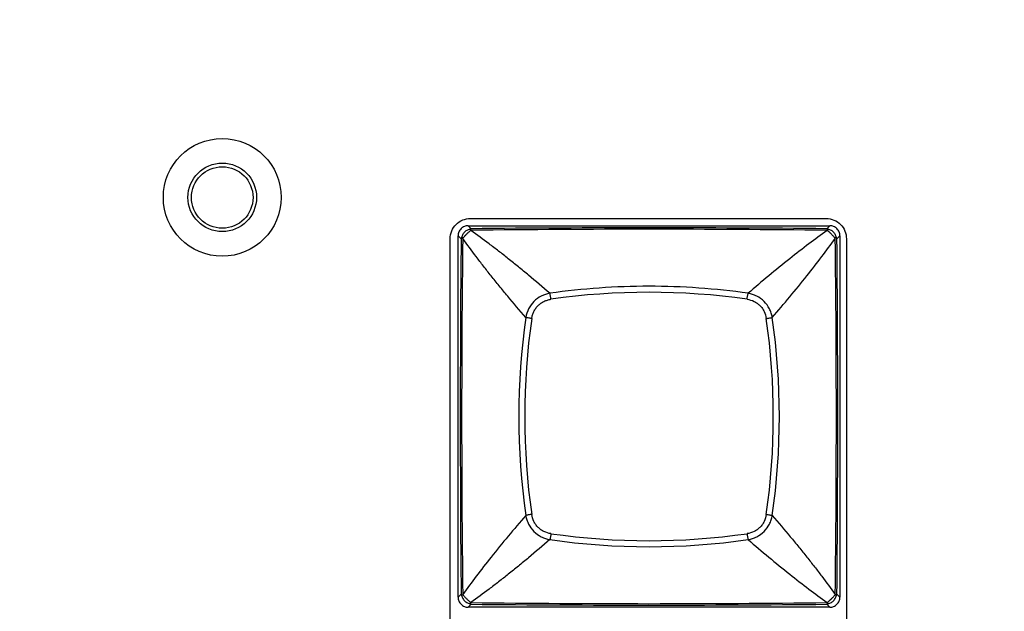
# Model space of a CAD drawing. Units: millimetres. Extents: x 16922 to 18643, y -9887 to -9011.
# Drawn here: x 17026 to 17074, y -9298 to -9269 of the extents above; entities that cross this region are included whole.
import ezdxf

# ---------------------------------------------------------------- set-up
doc = ezdxf.new("R2010")
doc.units = ezdxf.units.MM
doc.header["$LTSCALE"] = 30.734
doc.header["$PDMODE"] = 3
doc.header["$PDSIZE"] = 8
doc.layers.get('0').update_dxf_attribs({"linetype": 'CONTINUOUS'})
doc.layers.get('Defpoints').update_dxf_attribs({"linetype": 'CONTINUOUS'})
doc.dimstyles.get("Standard").update_dxf_attribs({"dimscale": 5, "dimtxt": 3.5, "dimasz": 2.5, "dimexe": 1.5, "dimexo": 1, "dimtad": 1, "dimdec": 1, "dimdsep": 46, "dimtxsty": 'Standard', "dimcen": 0.09, "dimadec": 0, "dimazin": 0, "dimtp": 0.1, "dimtm": 0.1, "dimtfac": 1, "dimtdec": 1, "dimtofl": 0, "dimtmove": 0, "dimatfit": 3, "dimfxl": 1, "dimtolj": 1, "dimarcsym": 0})

# ---------------------------------------------------------------- blocks, each defined once
blk = doc.blocks.new('*D0')
at = {"color": 0, "lineweight": -2, "transparency": 16777216}
for p, q in [((16985.862, -9373.125), (16985.862, -9176.532)), ((17772.534, -9373.125), (17772.534, -9176.532)), ((16998.362, -9184.032), (17760.034, -9184.032))]:
    blk.add_line(p, q, dxfattribs=at)
at = {"color": 0, "transparency": 16777216}
for points in [[(16998.362, -9181.948), (16998.362, -9186.115), (16985.862, -9184.032)], [(17760.034, -9181.948), (17760.034, -9186.115), (17772.534, -9184.032)]]:
    blk.add_solid(points, dxfattribs=at)
at = {"layer": 'Defpoints', "color": 0, "transparency": 16777216}
for p in [(17772.534, -9184.032), (16985.862, -9378.125), (17772.534, -9378.125)]:
    blk.add_point(p, dxfattribs=at)
at = {"color": 0, "lineweight": 13, "transparency": 16777216, "insert": (17379.198, -9172.057), "char_height": 17.5, "attachment_point": 5}
blk.add_mtext('\\A1;787', dxfattribs=at)

msp = doc.modelspace()

# ---------------------------------------------------------------- linework, layer by layer
at = {"color": 7, "linetype": 'Continuous'}
for p, q in [((17048.232, -9279.54), (17048.09, -9279.394)), ((17048.09, -9279.394), (17065.705, -9279.394)), ((17048.201, -9279.042), (17065.523, -9279.042)), ((17065.563, -9279.54), (17065.705, -9279.394)), ((17065.573, -9279.62), (17065.595, -9279.612)), ((17047.21, -9335.355), (17047.21, -9280.033)), ((17047.598, -9297.501), (17047.598, -9279.887)), ((17047.744, -9280.028), (17047.598, -9279.887)), ((17047.824, -9280.019), (17047.816, -9279.996)), ((17066.198, -9279.887), (17066.052, -9280.028)), ((17066.198, -9279.887), (17066.198, -9297.501)), ((17066.514, -9280.033), (17066.514, -9335.355)), ((17047.744, -9297.36), (17047.598, -9297.501)), ((17066.052, -9297.36), (17066.198, -9297.501)), ((17048.232, -9297.848), (17048.09, -9297.994)), ((17065.705, -9297.994), (17048.09, -9297.994)), ((17048.222, -9297.768), (17048.2, -9297.776)), ((17065.563, -9297.848), (17065.705, -9297.994)), ((17065.596, -9297.776), (17065.573, -9297.768))]:
    msp.add_line(p, q, dxfattribs=at)
for centre, radius in [((17036.107, -9278.012), 2.87), ((17036.107, -9278.012), 1.67), ((17036.107, -9278.018), 1.5)]:
    msp.add_circle(centre, radius, dxfattribs=at)
for centre, radius, start, end in [((17047.639, -9281.332), 1.808, 71.193, 71.9326), ((17056.897, -9986.554), 706.988, 89.296884, 90.703039), ((17056.898, -10182.084), 902.586, 89.449914, 90.55011), ((17950.275, -9288.694), 902.573, 179.449906, 180.550118), ((17754.545, -9288.694), 706.775, 179.296705, 180.703285), ((17063.23, -9279.094), 2.893, 341.3581, 341.8209), ((16358.752, -9288.694), 707.273, 359.297229, 0.702817), ((16163.533, -9288.694), 902.561, 359.449871, 0.550096), ((17056.898, -9316.169), 33.531, 81.8111, 98.1889), ((17084.643, -9288.694), 34.093, 171.8551, 188.1449), ((17084.373, -9288.694), 33.531, 171.8111, 188.1889), ((17029.423, -9288.694), 33.531, 351.8111, 8.1889), ((17029.153, -9288.694), 34.094, 351.8551, 8.1449), ((17056.898, -9260.949), 34.093, 261.8551, 278.145), ((17056.898, -9261.219), 33.531, 261.8111, 278.1889), ((17048.047, -9297.202), 0.341, 207.4212, 211.7926), ((17052.224, -9298.858), 4.646, 161.3072, 161.5945), ((17062.695, -9298.472), 3.457, 18.2208, 18.6077), ((17056.897, -8590.651), 707.17, 269.297124, 270.702915), ((17056.898, -8395.172), 902.718, 269.449986, 270.550021)]:
    msp.add_arc(centre, radius, start, end, dxfattribs=at)
for points, knots in [([(17047.21, -9280.033), (17047.21, -9279.771), (17047.365, -9279.381), (17047.811, -9279.091), (17048.07, -9279.042), (17048.201, -9279.042)], [0, 0, 0, 0, 0.5, 0.75, 1, 1, 1, 1]), ([(17048.09, -9279.394), (17048.026, -9279.394), (17047.896, -9279.419), (17047.732, -9279.528), (17047.623, -9279.693), (17047.598, -9279.823), (17047.598, -9279.887)], [0, 0, 0, 0, 0.250057, 0.500008, 0.749957, 1, 1, 1, 1]), ([(17065.523, -9279.042), (17065.785, -9279.042), (17066.175, -9279.197), (17066.465, -9279.643), (17066.514, -9279.902), (17066.514, -9280.033)], [0, 0, 0, 0, 0.5, 0.75, 1, 1, 1, 1]), ([(17066.198, -9279.887), (17066.198, -9279.823), (17066.173, -9279.693), (17066.063, -9279.528), (17065.899, -9279.419), (17065.769, -9279.394), (17065.705, -9279.394)], [0, 0, 0, 0, 0.250055, 0.500007, 0.749955, 1, 1, 1, 1]), ([(17048.209, -9279.553), (17048.184, -9279.558), (17048.13, -9279.572), (17048.025, -9279.615), (17047.904, -9279.7), (17047.818, -9279.821), (17047.775, -9279.927), (17047.762, -9279.98), (17047.756, -9280.006)], [0, 0, 0, 0, 0.116651, 0.24245, 0.500005, 0.757561, 0.883357, 1, 1, 1, 1]), ([(17048.071, -9279.747), (17048.065, -9279.754), (17048.051, -9279.766), (17048.03, -9279.785), (17048.01, -9279.805), (17047.99, -9279.825), (17047.971, -9279.846), (17047.952, -9279.866), (17047.934, -9279.885), (17047.917, -9279.904), (17047.901, -9279.922), (17047.883, -9279.944), (17047.863, -9279.966), (17047.839, -9279.986), (17047.823, -9279.994), (17047.816, -9279.997)], [0, 0, 0, 0, 0.076092, 0.155638, 0.234558, 0.313959, 0.392802, 0.469768, 0.543612, 0.614107, 0.68158, 0.745067, 0.853581, 0.936345, 1, 1, 1, 1]), ([(17048.2, -9279.612), (17048.198, -9279.617), (17048.194, -9279.626), (17048.186, -9279.639), (17048.174, -9279.654), (17048.151, -9279.676), (17048.116, -9279.707), (17048.086, -9279.733), (17048.071, -9279.747)], [0, 0, 0, 0, 0.07246, 0.155499, 0.25529, 0.373551, 0.660994, 1, 1, 1, 1]), ([(17048.209, -9279.553), (17048.204, -9279.556), (17048.198, -9279.562), (17048.193, -9279.572), (17048.191, -9279.58), (17048.191, -9279.586), (17048.191, -9279.591), (17048.192, -9279.595), (17048.193, -9279.6), (17048.194, -9279.603), (17048.195, -9279.606), (17048.196, -9279.608), (17048.197, -9279.609), (17048.198, -9279.61), (17048.199, -9279.611), (17048.2, -9279.612), (17048.2, -9279.612), (17048.2, -9279.612)], [0, 0, 0, 0, 0.260963, 0.373209, 0.483416, 0.596225, 0.654791, 0.715327, 0.778334, 0.844552, 0.879295, 0.9156, 0.934527, 0.954562, 0.97503, 0.989268, 1, 1, 1, 1]), ([(17048.232, -9279.54), (17048.226, -9279.543), (17048.219, -9279.547), (17048.211, -9279.552), (17048.209, -9279.553)], [0, 0, 0, 0, 0.746369, 1, 1, 1, 1]), ([(17052.068, -9282.689), (17051.727, -9282.391), (17051.217, -9281.959), (17050.538, -9281.402), (17050.051, -9281.009), (17049.575, -9280.634), (17048.97, -9280.17), (17048.519, -9279.835), (17048.222, -9279.62)], [0, 0, 0, 0, 0.275903, 0.407596, 0.534884, 0.65781, 0.776419, 1, 1, 1, 1]), ([(17065.573, -9279.62), (17065.275, -9279.835), (17064.663, -9280.29), (17063.369, -9281.298), (17062.391, -9282.114), (17061.728, -9282.689)], [0, 0, 0, 0, 0.223645, 0.46514, 1, 1, 1, 1]), ([(17065.586, -9279.553), (17065.584, -9279.552), (17065.577, -9279.547), (17065.569, -9279.543), (17065.563, -9279.54)], [0, 0, 0, 0, 0.253846, 1, 1, 1, 1]), ([(17066.039, -9280.006), (17066.033, -9279.98), (17066.02, -9279.926), (17065.977, -9279.821), (17065.891, -9279.7), (17065.771, -9279.615), (17065.665, -9279.572), (17065.612, -9279.558), (17065.586, -9279.553)], [0, 0, 0, 0, 0.116698, 0.242484, 0.500006, 0.757528, 0.883311, 1, 1, 1, 1]), ([(17065.595, -9279.612), (17065.595, -9279.612), (17065.596, -9279.612), (17065.598, -9279.61), (17065.599, -9279.608), (17065.601, -9279.604), (17065.603, -9279.6), (17065.604, -9279.594), (17065.605, -9279.587), (17065.604, -9279.577), (17065.599, -9279.564), (17065.591, -9279.556), (17065.586, -9279.553)], [0, 0, 0, 0, 0.02478, 0.045845, 0.084597, 0.155569, 0.221827, 0.284889, 0.404008, 0.516971, 0.738595, 1, 1, 1, 1]), ([(17065.845, -9279.868), (17065.833, -9279.854), (17065.807, -9279.827), (17065.774, -9279.793), (17065.746, -9279.767), (17065.726, -9279.749), (17065.707, -9279.731), (17065.682, -9279.708), (17065.654, -9279.685), (17065.625, -9279.659), (17065.606, -9279.635), (17065.598, -9279.619), (17065.595, -9279.612)], [0, 0, 0, 0, 0.155262, 0.314192, 0.392991, 0.470007, 0.543922, 0.61454, 0.745705, 0.854077, 0.93627, 1, 1, 1, 1]), ([(17065.979, -9279.997), (17065.975, -9279.995), (17065.966, -9279.991), (17065.953, -9279.982), (17065.938, -9279.97), (17065.916, -9279.948), (17065.885, -9279.913), (17065.86, -9279.883), (17065.845, -9279.868)], [0, 0, 0, 0, 0.072516, 0.155567, 0.255184, 0.373261, 0.661, 1, 1, 1, 1]), ([(17047.756, -9280.006), (17047.755, -9280.008), (17047.751, -9280.015), (17047.747, -9280.023), (17047.744, -9280.028)], [0, 0, 0, 0, 0.253953, 1, 1, 1, 1]), ([(17047.814, -9279.995), (17047.812, -9279.992), (17047.806, -9279.99), (17047.795, -9279.987), (17047.782, -9279.987), (17047.767, -9279.993), (17047.76, -9280.001), (17047.756, -9280.006)], [0, 0, 0, 0, 0.146182, 0.274998, 0.508001, 0.733475, 1, 1, 1, 1]), ([(17050.893, -9283.864), (17050.595, -9283.523), (17050.163, -9283.013), (17049.606, -9282.335), (17049.213, -9281.847), (17048.838, -9281.372), (17048.373, -9280.767), (17048.039, -9280.316), (17047.824, -9280.019)], [0, 0, 0, 0, 0.275904, 0.407595, 0.534883, 0.65781, 0.776419, 1, 1, 1, 1]), ([(17062.902, -9283.864), (17063.477, -9283.201), (17064.294, -9282.223), (17065.302, -9280.929), (17065.757, -9280.316), (17065.972, -9280.019)], [0, 0, 0, 0, 0.534861, 0.776357, 1, 1, 1, 1]), ([(17066.039, -9280.006), (17066.036, -9280.001), (17066.028, -9279.992), (17066.012, -9279.987), (17065.998, -9279.987), (17065.987, -9279.991), (17065.981, -9279.994), (17065.979, -9279.997)], [0, 0, 0, 0, 0.261997, 0.484276, 0.716272, 0.845968, 1, 1, 1, 1]), ([(17066.052, -9280.028), (17066.049, -9280.023), (17066.045, -9280.015), (17066.04, -9280.008), (17066.039, -9280.006)], [0, 0, 0, 0, 0.746596, 1, 1, 1, 1]), ([(17052.067, -9282.689), (17051.923, -9282.715), (17051.639, -9282.809), (17051.276, -9283.073), (17051.013, -9283.436), (17050.919, -9283.72), (17050.893, -9283.864)], [0, 0, 0, 0, 0.24923, 0.500035, 0.750827, 1, 1, 1, 1]), ([(17052.122, -9282.98), (17052.115, -9282.925), (17052.103, -9282.846), (17052.083, -9282.749), (17052.073, -9282.708), (17052.067, -9282.69)], [0, 0, 0, 0, 0.566089, 0.809647, 1, 1, 1, 1]), ([(17061.728, -9282.689), (17060.93, -9282.575), (17059.322, -9282.403), (17056.898, -9282.317), (17054.473, -9282.403), (17052.866, -9282.575), (17052.068, -9282.689)], [0, 0, 0, 0, 0.249662, 0.5, 0.750338, 1, 1, 1, 1]), ([(17061.674, -9282.98), (17061.681, -9282.925), (17061.693, -9282.846), (17061.712, -9282.749), (17061.723, -9282.707), (17061.728, -9282.689)], [0, 0, 0, 0, 0.566173, 0.809715, 1, 1, 1, 1]), ([(17062.902, -9283.864), (17062.889, -9283.792), (17062.853, -9283.649), (17062.739, -9283.376), (17062.519, -9283.072), (17062.215, -9282.853), (17061.943, -9282.739), (17061.8, -9282.702), (17061.728, -9282.689)], [0, 0, 0, 0, 0.12448, 0.249564, 0.500035, 0.750491, 0.87554, 1, 1, 1, 1]), ([(17051.184, -9283.918), (17051.195, -9283.859), (17051.213, -9283.772), (17051.25, -9283.659), (17051.285, -9283.577), (17051.327, -9283.498), (17051.392, -9283.398), (17051.488, -9283.284), (17051.602, -9283.188), (17051.702, -9283.123), (17051.781, -9283.081), (17051.863, -9283.046), (17051.976, -9283.009), (17052.063, -9282.991), (17052.121, -9282.981)], [0, 0, 0, 0, 0.124777, 0.187179, 0.249646, 0.312229, 0.374873, 0.500013, 0.625142, 0.687782, 0.750364, 0.812832, 0.87523, 1, 1, 1, 1]), ([(17061.674, -9282.98), (17061.791, -9282.997), (17061.965, -9283.048), (17062.17, -9283.169), (17062.308, -9283.284), (17062.423, -9283.421), (17062.543, -9283.627), (17062.594, -9283.801), (17062.611, -9283.918)], [0, 0, 0, 0, 0.249396, 0.374631, 0.500013, 0.625389, 0.75062, 1, 1, 1, 1]), ([(17051.184, -9283.918), (17051.129, -9283.911), (17051.05, -9283.899), (17050.953, -9283.88), (17050.911, -9283.869), (17050.893, -9283.864)], [0, 0, 0, 0, 0.566091, 0.809648, 1, 1, 1, 1]), ([(17062.611, -9283.918), (17062.667, -9283.911), (17062.746, -9283.899), (17062.843, -9283.879), (17062.884, -9283.869), (17062.902, -9283.864)], [0, 0, 0, 0, 0.566178, 0.809719, 1, 1, 1, 1]), ([(17050.893, -9293.524), (17050.318, -9294.187), (17049.502, -9295.165), (17048.493, -9296.459), (17048.038, -9297.072), (17047.824, -9297.369)], [0, 0, 0, 0, 0.534861, 0.776357, 1, 1, 1, 1]), ([(17051.184, -9293.47), (17051.129, -9293.477), (17051.049, -9293.489), (17050.953, -9293.509), (17050.911, -9293.519), (17050.893, -9293.524)], [0, 0, 0, 0, 0.566178, 0.809719, 1, 1, 1, 1]), ([(17050.893, -9293.524), (17050.906, -9293.596), (17050.943, -9293.739), (17051.056, -9294.012), (17051.276, -9294.316), (17051.58, -9294.535), (17051.852, -9294.649), (17051.995, -9294.686), (17052.067, -9294.699)], [0, 0, 0, 0, 0.12448, 0.249565, 0.500035, 0.750491, 0.87554, 1, 1, 1, 1]), ([(17052.122, -9294.408), (17052.005, -9294.391), (17051.83, -9294.34), (17051.625, -9294.22), (17051.488, -9294.104), (17051.372, -9293.967), (17051.252, -9293.761), (17051.201, -9293.587), (17051.184, -9293.47)], [0, 0, 0, 0, 0.249397, 0.374631, 0.500013, 0.62539, 0.75062, 1, 1, 1, 1]), ([(17062.611, -9293.47), (17062.594, -9293.587), (17062.543, -9293.761), (17062.423, -9293.967), (17062.308, -9294.104), (17062.17, -9294.22), (17061.965, -9294.34), (17061.791, -9294.391), (17061.674, -9294.408)], [0, 0, 0, 0, 0.249397, 0.374631, 0.500013, 0.62539, 0.75062, 1, 1, 1, 1]), ([(17061.728, -9294.699), (17061.8, -9294.686), (17061.943, -9294.649), (17062.215, -9294.535), (17062.519, -9294.316), (17062.739, -9294.012), (17062.853, -9293.739), (17062.889, -9293.596), (17062.902, -9293.524)], [0, 0, 0, 0, 0.12448, 0.249565, 0.500035, 0.750491, 0.87554, 1, 1, 1, 1]), ([(17062.611, -9293.47), (17062.667, -9293.477), (17062.746, -9293.489), (17062.843, -9293.509), (17062.884, -9293.519), (17062.902, -9293.524)], [0, 0, 0, 0, 0.566091, 0.809648, 1, 1, 1, 1]), ([(17062.902, -9293.524), (17063.2, -9293.865), (17063.633, -9294.375), (17064.19, -9295.053), (17064.583, -9295.541), (17064.957, -9296.016), (17065.422, -9296.621), (17065.756, -9297.072), (17065.972, -9297.369)], [0, 0, 0, 0, 0.275904, 0.407595, 0.534883, 0.65781, 0.776419, 1, 1, 1, 1]), ([(17052.068, -9294.699), (17051.727, -9294.997), (17051.217, -9295.429), (17050.538, -9295.986), (17050.051, -9296.379), (17049.575, -9296.754), (17048.97, -9297.219), (17048.519, -9297.553), (17048.222, -9297.768)], [0, 0, 0, 0, 0.275904, 0.407595, 0.534883, 0.65781, 0.776419, 1, 1, 1, 1]), ([(17052.122, -9294.408), (17052.115, -9294.463), (17052.103, -9294.542), (17052.083, -9294.639), (17052.073, -9294.681), (17052.067, -9294.699)], [0, 0, 0, 0, 0.566091, 0.809648, 1, 1, 1, 1]), ([(17061.674, -9294.408), (17061.681, -9294.463), (17061.693, -9294.542), (17061.712, -9294.639), (17061.723, -9294.681), (17061.728, -9294.699)], [0, 0, 0, 0, 0.566178, 0.809719, 1, 1, 1, 1]), ([(17061.728, -9294.699), (17062.391, -9295.274), (17063.369, -9296.09), (17064.663, -9297.099), (17065.276, -9297.553), (17065.573, -9297.768)], [0, 0, 0, 0, 0.534861, 0.776357, 1, 1, 1, 1]), ([(17047.598, -9297.501), (17047.598, -9297.566), (17047.623, -9297.695), (17047.732, -9297.86), (17047.896, -9297.969), (17048.026, -9297.994), (17048.09, -9297.994)], [0, 0, 0, 0, 0.250057, 0.500008, 0.749957, 1, 1, 1, 1]), ([(17047.756, -9297.382), (17047.76, -9297.387), (17047.767, -9297.396), (17047.781, -9297.401), (17047.791, -9297.401), (17047.799, -9297.4), (17047.806, -9297.398), (17047.811, -9297.396), (17047.814, -9297.394), (17047.815, -9297.392), (17047.816, -9297.392)], [0, 0, 0, 0, 0.261835, 0.483884, 0.59699, 0.716233, 0.845658, 0.917251, 0.957096, 1, 1, 1, 1]), ([(17047.756, -9297.382), (17047.762, -9297.408), (17047.775, -9297.462), (17047.818, -9297.567), (17047.904, -9297.688), (17048.025, -9297.773), (17048.13, -9297.816), (17048.184, -9297.83), (17048.209, -9297.835)], [0, 0, 0, 0, 0.116695, 0.242477, 0.499996, 0.757516, 0.883298, 1, 1, 1, 1]), ([(17047.816, -9297.391), (17047.824, -9297.394), (17047.843, -9297.405), (17047.869, -9297.43), (17047.901, -9297.465), (17047.923, -9297.49), (17047.936, -9297.504)], [0, 0, 0, 0, 0.15874, 0.378334, 0.661916, 1, 1, 1, 1]), ([(17047.936, -9297.504), (17047.949, -9297.518), (17047.975, -9297.547), (17048.016, -9297.589), (17048.058, -9297.63), (17048.099, -9297.667), (17048.137, -9297.699), (17048.173, -9297.732), (17048.194, -9297.758), (17048.2, -9297.776)], [0, 0, 0, 0, 0.151048, 0.308492, 0.464101, 0.611259, 0.743974, 0.853486, 1, 1, 1, 1]), ([(17065.586, -9297.835), (17065.612, -9297.83), (17065.665, -9297.816), (17065.771, -9297.773), (17065.891, -9297.688), (17065.977, -9297.567), (17066.02, -9297.462), (17066.033, -9297.408), (17066.039, -9297.382)], [0, 0, 0, 0, 0.116661, 0.24246, 0.50001, 0.757559, 0.883353, 1, 1, 1, 1]), ([(17065.687, -9297.675), (17065.695, -9297.669), (17065.705, -9297.659), (17065.719, -9297.646), (17065.734, -9297.632), (17065.754, -9297.614), (17065.776, -9297.592), (17065.799, -9297.57), (17065.828, -9297.54), (17065.861, -9297.503), (17065.896, -9297.462), (17065.926, -9297.429), (17065.953, -9297.405), (17065.971, -9297.395), (17065.979, -9297.391)], [0, 0, 0, 0, 0.070349, 0.10586, 0.142905, 0.219718, 0.297499, 0.375623, 0.453319, 0.602914, 0.737968, 0.850713, 0.935907, 1, 1, 1, 1]), ([(17065.705, -9297.994), (17065.769, -9297.994), (17065.899, -9297.969), (17066.063, -9297.86), (17066.173, -9297.695), (17066.198, -9297.566), (17066.198, -9297.501)], [0, 0, 0, 0, 0.250057, 0.500008, 0.749957, 1, 1, 1, 1]), ([(17065.979, -9297.391), (17065.981, -9297.394), (17065.987, -9297.398), (17065.998, -9297.401), (17066.012, -9297.402), (17066.028, -9297.396), (17066.036, -9297.387), (17066.039, -9297.382)], [0, 0, 0, 0, 0.15404, 0.283708, 0.515667, 0.737932, 1, 1, 1, 1]), ([(17066.039, -9297.382), (17066.04, -9297.38), (17066.045, -9297.373), (17066.049, -9297.365), (17066.052, -9297.36)], [0, 0, 0, 0, 0.253638, 1, 1, 1, 1]), ([(17048.2, -9297.776), (17048.198, -9297.778), (17048.194, -9297.784), (17048.191, -9297.795), (17048.19, -9297.808), (17048.196, -9297.824), (17048.204, -9297.832), (17048.209, -9297.835)], [0, 0, 0, 0, 0.153746, 0.283538, 0.515619, 0.737925, 1, 1, 1, 1]), ([(17048.209, -9297.835), (17048.211, -9297.836), (17048.219, -9297.841), (17048.226, -9297.845), (17048.232, -9297.848)], [0, 0, 0, 0, 0.253501, 1, 1, 1, 1]), ([(17065.563, -9297.848), (17065.569, -9297.845), (17065.577, -9297.841), (17065.584, -9297.836), (17065.586, -9297.835)], [0, 0, 0, 0, 0.746429, 1, 1, 1, 1]), ([(17065.586, -9297.835), (17065.591, -9297.832), (17065.598, -9297.826), (17065.603, -9297.816), (17065.604, -9297.809), (17065.605, -9297.801), (17065.604, -9297.794), (17065.603, -9297.788), (17065.601, -9297.785), (17065.6, -9297.782), (17065.599, -9297.78), (17065.598, -9297.779), (17065.597, -9297.778), (17065.597, -9297.777), (17065.595, -9297.776), (17065.595, -9297.776)], [0, 0, 0, 0, 0.261596, 0.374142, 0.484655, 0.59779, 0.717133, 0.780334, 0.846761, 0.881613, 0.918029, 0.937064, 0.957049, 0.978077, 1, 1, 1, 1]), ([(17065.595, -9297.776), (17065.599, -9297.769), (17065.606, -9297.753), (17065.626, -9297.729), (17065.654, -9297.704), (17065.676, -9297.685), (17065.687, -9297.675)], [0, 0, 0, 0, 0.165696, 0.380669, 0.663345, 1, 1, 1, 1])]:
    msp.add_open_spline(points, degree=3, knots=knots, dxfattribs=at)
msp.add_open_spline([(17047.816, -9279.996), (17047.815, -9279.996), (17047.815, -9279.995), (17047.814, -9279.995)], degree=3, dxfattribs=at)

# ---------------------------------------------------------------- dimensions: what is measured, and where the dimension line sits
at = {"lineweight": 13}
dim = msp.add_linear_dim(base=(17772.534, -9184.032), p1=(16985.862, -9378.125), p2=(17772.534, -9378.125), dimstyle='Standard', override={"dimdec": 0}, dxfattribs=at)
dim.commit()
dim.dimension.update_dxf_attribs({"geometry": '*D0', "text_midpoint": (17379.198, -9172.057)})

doc.saveas('drawing.dxf')
